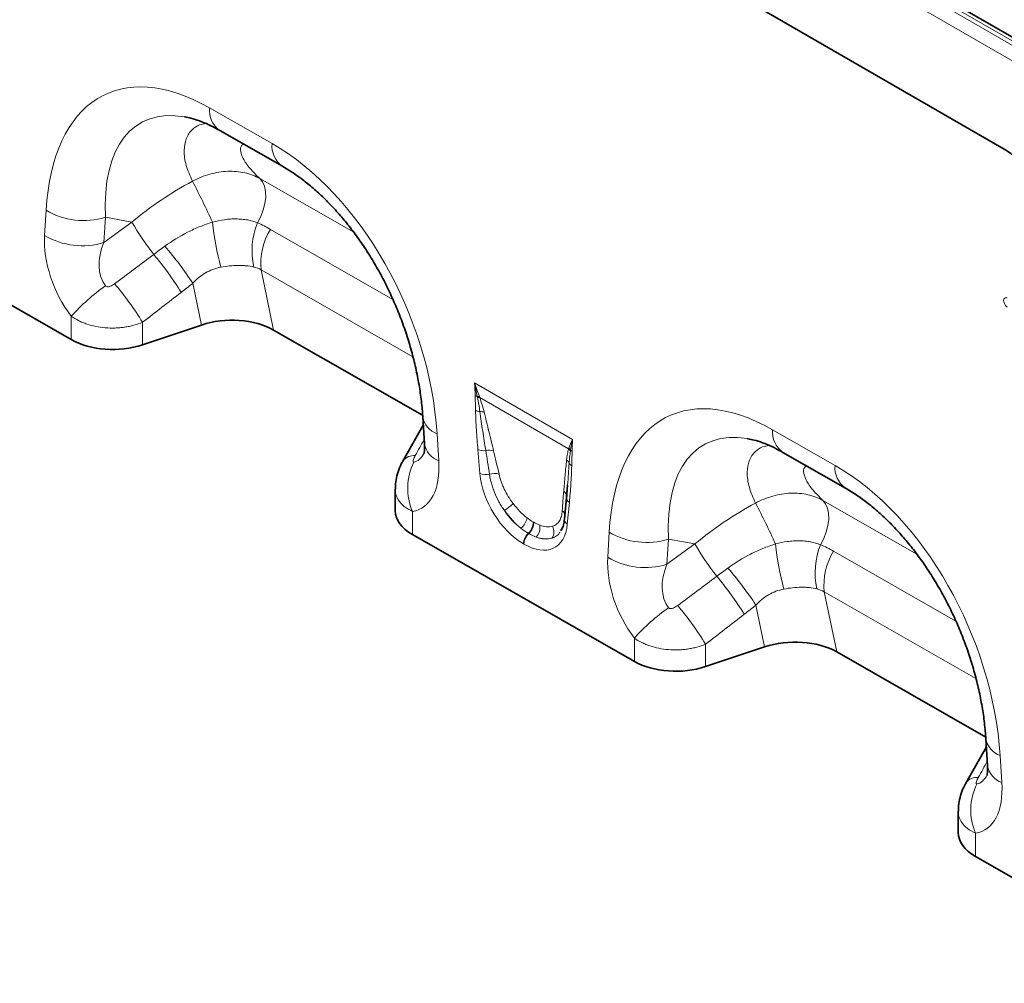
# Model space of a CAD drawing. Units: millimetres. Extents: x 75 to 2081, y 25 to 1460.
# Drawn here: x 1611 to 1711, y 1219 to 1317 of the extents above; entities that cross this region are included whole.
import ezdxf

# ---------------------------------------------------------------- set-up
doc = ezdxf.new("R2010")
doc.units = ezdxf.units.MM
doc.header["$LTSCALE"] = 5

msp = doc.modelspace()

# ---------------------------------------------------------------- linework, layer by layer
at = {"color": 8, "linetype": 'Continuous', "lineweight": 18}
for p, q in [((1600.78, 1378.218), (1777.203, 1276.371)), ((1777.557, 1276.597), (1601.133, 1378.444)), ((1776.533, 1275.169), (1600.11, 1377.016)), ((1665.587, 1329.764), (1711.056, 1303.515)), ((1630.203, 1307.714), (1636.565, 1304.079)), ((1635.329, 1300.52), (1644.873, 1295.067)), ((1613.439, 1294.74), (1613.587, 1297.298)), ((1619.615, 1296.588), (1619.467, 1294.03)), ((1619.467, 1294.03), (1622.315, 1296.102)), ((1622.315, 1296.102), (1619.615, 1296.588)), ((1636.409, 1295.364), (1648.866, 1288.246)), ((1650.898, 1282.412), (1635.465, 1291.232)), ((1635.465, 1291.232), (1636.729, 1285.126)), ((1629.395, 1285.634), (1628.514, 1289.888)), ((1616.151, 1284.153), (1616.151, 1286.518)), ((1623.393, 1285.909), (1623.393, 1283.627)), ((1657.175, 1279.751), (1667.144, 1273.996)), ((1666.741, 1273.041), (1657.69, 1278.266)), ((1653.355, 1274.572), (1653.527, 1271.832)), ((1687.477, 1274.985), (1693.84, 1271.349)), ((1657.718, 1270.526), (1657.508, 1272.959)), ((1666.812, 1267.588), (1666.602, 1265.398)), ((1692.604, 1267.791), (1702.148, 1262.337)), ((1650.86, 1266.674), (1650.86, 1264.319)), ((1663.132, 1265.61), (1663.186, 1265.579)), ((1662.688, 1264.427), (1662.635, 1264.458)), ((1670.713, 1262.011), (1670.862, 1264.568)), ((1662.187, 1263.356), (1662.133, 1263.387)), ((1676.89, 1263.859), (1676.742, 1261.301)), ((1676.742, 1261.301), (1679.59, 1263.373)), ((1679.59, 1263.373), (1676.89, 1263.859)), ((1693.684, 1262.635), (1706.141, 1255.517)), ((1708.173, 1249.683), (1692.74, 1258.502)), ((1692.74, 1258.502), (1694.004, 1252.397)), ((1686.669, 1252.905), (1685.789, 1257.158)), ((1673.426, 1251.424), (1673.426, 1253.789)), ((1680.668, 1253.179), (1680.668, 1250.897)), ((1710.63, 1241.843), (1710.802, 1239.103)), ((1708.134, 1233.945), (1708.134, 1231.59))]:
    msp.add_line(p, q, dxfattribs=at)
at = {"color": 7, "linetype": 'Continuous', "lineweight": 35}
for p, q in [((1777.594, 1276.957), (1602.17, 1378.227)), ((1665.587, 1329.764), (1711.056, 1303.515)), ((1631.257, 1305.414), (1637.62, 1301.778)), ((1616.151, 1284.153), (1604.176, 1290.996)), ((1629.395, 1285.634), (1623.393, 1283.627)), ((1636.729, 1285.126), (1651.89, 1276.463)), ((1651.901, 1276.301), (1652.072, 1273.56)), ((1651.954, 1275.453), (1649.87, 1271.781)), ((1688.532, 1272.685), (1694.895, 1269.049)), ((1649.869, 1271.78), (1649.888, 1271.815)), ((1666.629, 1269.358), (1666.527, 1268.116)), ((1666.635, 1269.358), (1666.531, 1267.969)), ((1649.102, 1268.944), (1649.102, 1266.751)), ((1666.524, 1268.092), (1666.314, 1265.902)), ((1673.426, 1251.424), (1650.86, 1264.319)), ((1665.98, 1264.862), (1665.93, 1264.742)), ((1686.669, 1252.905), (1680.668, 1250.897)), ((1694.004, 1252.397), (1709.165, 1243.733)), ((1709.175, 1243.571), (1709.347, 1240.831)), ((1709.229, 1242.724), (1707.145, 1239.051)), ((1707.144, 1239.051), (1707.163, 1239.086)), ((1706.377, 1236.214), (1706.377, 1234.021)), ((1730.701, 1218.694), (1708.134, 1231.59))]:
    msp.add_line(p, q, dxfattribs=at)
at = {"color": 8, "linetype": 'Continuous', "lineweight": 18, "flags": 128}
for points in [[(1635.087, 1296.026), (1635.418, 1296.671), (1635.673, 1297.334), (1635.842, 1297.993), (1635.922, 1298.628), (1635.908, 1299.216), (1635.802, 1299.738), (1635.607, 1300.178), (1635.329, 1300.52)], [(1692.361, 1263.296), (1692.693, 1263.941), (1692.947, 1264.604), (1693.117, 1265.264), (1693.197, 1265.898), (1693.183, 1266.486), (1693.077, 1267.009), (1692.882, 1267.448), (1692.604, 1267.791)]]:
    msp.add_lwpolyline(points, dxfattribs=at)
at = {"color": 7, "linetype": 'Continuous', "lineweight": 35, "flags": 128}
msp.add_lwpolyline([(1666.531, 1268.238), (1666.533, 1268.198), (1666.527, 1268.116)], dxfattribs=at)
at = {"color": 8, "linetype": 'Continuous', "lineweight": 18}
for centre, radius, start, end in [((1632.738, 1307.485), 2.545, 174.82901, 234.4406), ((1639.103, 1303.85), 2.548, 174.84336, 234.26789), ((1564.664, 1266.513), 72.18, 24.19646, 27.87388), ((1617.401, 1303.732), 7.48, 239.34688, 287.22342), ((1646.046, 1309.742), 27.371, 209.88793, 218.20818), ((1663.939, 1299.928), 33.656, 186.53636, 194.48249), ((1642.069, 1293.192), 7.536, 157.91139, 192.71152), ((1642.004, 1291.912), 6.574, 148.32515, 185.94466), ((1617.252, 1301.175), 7.48, 239.34688, 287.22342), ((1596.42, 1268.566), 38.531, 33.59743, 40.61463), ((1599.111, 1271.53), 33.158, 31.69258, 39.92889), ((1631.151, 1273.183), 20.071, 125.02324, 138.36221), ((1595.146, 1268.49), 33.186, 31.66035, 40.03034), ((1657.775, 1279.457), 1.134, 241.12726, 252.99048), ((1657.479, 1277.364), 1.01, 79.888, 92.00221), ((1657.519, 1277.259), 1.022, 80.38267, 93.23985), ((1654.13, 1276.701), 2.266, 190.25383, 249.99578), ((1657.879, 1278.114), 1.3, 242.15717, 262.51766), ((1657.774, 1275.651), 1.177, 71.65585, 93.10326), ((1690.013, 1274.756), 2.545, 174.82901, 234.4406), ((1654.301, 1273.96), 2.265, 190.16045, 250.00476), ((1666.08, 1272.332), 0.97, 30.22607, 47.0025), ((1666.099, 1272.389), 0.973, 31.51886, 47.1), ((1650.999, 1270.965), 1.399, 84.36978, 142.58071), ((1658.094, 1274.422), 1.576, 248.13626, 277.81618), ((1658.677, 1271.462), 1.446, 72.74626, 104.75633), ((1667.479, 1273.435), 0.769, 224.27828, 239.80513), ((1656.266, 1269.035), 5.899, 153.24028, 203.58444), ((1666.067, 1271.303), 0.777, 21.11608, 53.2237), ((1667.355, 1271.879), 0.636, 207.7369, 241.11908), ((1696.378, 1271.12), 2.548, 174.84336, 234.26789), ((1658.32, 1272.068), 1.655, 248.66211, 282.933), ((1659.19, 1269.025), 1.515, 71.92691, 109.2372), ((1665.85, 1268.161), 0.686, 6.4465, 55.50455), ((1654.264, 1275.079), 10.226, 305.57223, 311.91067), ((1667.154, 1268.135), 0.644, 194.83332, 238.01643), ((1621.938, 1233.784), 72.18, 24.19646, 27.87388), ((1660.725, 1266.361), 1.818, 309.83565, 349.39564), ((1665.687, 1266.163), 0.715, 19.3643, 55.38856), ((1661.613, 1265.583), 1.52, 312.2508, 1.01635), ((1661.666, 1265.552), 1.52, 312.2508, 1.01635), ((1662.469, 1265.028), 1.35, 315.20682, 11.00209), ((1664.158, 1264.603), 1.086, 324.52728, 31.0622), ((1666.895, 1265.9), 0.582, 179.86138, 239.69832), ((1663.698, 1263.307), 1.567, 132.73734, 177.07361), ((1663.751, 1263.276), 1.567, 132.73734, 177.07361), ((1674.675, 1271.003), 7.48, 239.34688, 287.22342), ((1703.321, 1277.012), 27.371, 209.88793, 218.20818), ((1721.214, 1267.199), 33.656, 186.53636, 194.48249), ((1699.344, 1260.463), 7.536, 157.91139, 192.71152), ((1674.527, 1268.446), 7.48, 239.34688, 287.22342), ((1699.279, 1259.183), 6.574, 148.32515, 185.94466), ((1656.386, 1238.801), 33.158, 31.69258, 39.92889), ((1653.695, 1235.837), 38.531, 33.59743, 40.61463), ((1652.421, 1235.76), 33.186, 31.66035, 40.03034), ((1688.426, 1240.454), 20.071, 125.02324, 138.36221), ((1711.405, 1243.972), 2.266, 190.25383, 249.99578), ((1711.576, 1241.231), 2.265, 190.16045, 250.00476), ((1708.274, 1238.236), 1.399, 84.36978, 142.58071), ((1713.541, 1236.305), 5.899, 153.24028, 203.58444)]:
    msp.add_arc(centre, radius, start, end, dxfattribs=at)
for centre, major_axis, ratio, start_param, end_param in [((1632.408, 1281.94), (-12.828, 27.133), 0.5100121, 5.6527982, 7.0347125), ((1635.943, 1283.981), (-12.769, 22.19), 0.4604373, 5.9186685, 7.0135715), ((1634.575, 1280.702), (-10.353, 24.863), 0.6333495, 4.2138451, 5.5957595), ((1711.029, 1299.033), (-2.784, 4.753), 0.5813037, 4.1827395, 5.4871643), ((1633.541, 1284.413), (19.639, 14.623), 0.6589763, 1.3486111, 1.6535097), ((1620.065, 1291.345), (-4.026, 8.133), 0.6495474, 0.8509661, 1.8600953), ((1623.601, 1293.386), (3.55, 4.207), 0.706772, 1.9767255, 2.9858547), ((1481.864, 1190.264), (274.947, 203.5), 0.0083581, 5.2349208, 5.251774), ((1484.364, 1187.765), (272.543, 206.088), 0.0188014, 5.2334362, 5.2502894), ((1711.948, 1287.571), (0.93, -0.733), 0.4288097, 2.5553805, 4.3796332), ((1689.683, 1249.21), (-12.828, 27.133), 0.5100121, 5.6527982, 7.0347125), ((1583.561, 1154.261), (132.279, 237.323), 0.0065045, 5.2368638, 5.244868), ((1693.218, 1251.251), (-12.769, 22.19), 0.4604373, 5.9186685, 7.0135715), ((1650.432, 1278.053), (-0.485, 6.372), 0.3747083, 3.1755016, 3.6591795), ((1659.121, 1262.881), (-2.178, 16.328), 0.0392615, 5.1894799, 5.3647101), ((1659.825, 1263.371), (-2.948, 15.931), 0.0772502, 5.1595232, 5.3347535), ((1646.897, 1276.012), (-4.789, 9.06), 0.5093507, 2.9758937, 3.9875784), ((1691.85, 1247.972), (-10.353, 24.863), 0.6333495, 4.2138451, 5.5957595), ((1662.42, 1268.716), (-3.215, 5.651), 0.6135319, 0.9276343, 2.3331657), ((1667.316, 1259.046), (-0.05, 14.265), 0.0996463, 0.8246661, 0.9998964), ((1662.911, 1269.06), (-2.625, 3.668), 0.5335556, 1.6233575, 2.0892743), ((1690.815, 1251.684), (19.639, 14.623), 0.6589763, 1.3486111, 1.6535097), ((1663.127, 1269.124), (-2.678, 4.806), 0.6764728, 1.6884166, 2.1543334), ((1662.208, 1268.57), (-3.122, 4.538), 0.4856134, 1.6361922, 2.102109), ((1661.9, 1269.016), (-3.425, 6), 0.5433152, 2.3923153, 3.7978467), ((1662.748, 1269.154), (-2.699, 3.819), 0.4962611, 2.5058843, 2.9718011), ((1662.607, 1269.425), (-2.614, 5.377), 0.5325504, 2.6149249, 3.0808417), ((1662.045, 1268.665), (-3.499, 4.431), 0.5072758, 2.4806345, 2.9465513), ((1677.34, 1258.616), (-4.026, 8.133), 0.6495474, 0.8509661, 1.8600953), ((1680.875, 1260.657), (3.55, 4.207), 0.706772, 1.9767255, 2.9858547), ((1539.139, 1157.535), (274.947, 203.5), 0.0083581, 5.2349208, 5.251774), ((1541.639, 1155.035), (272.543, 206.088), 0.0188014, 5.2334362, 5.2502894), ((1640.836, 1121.531), (132.279, 237.323), 0.0065045, 5.2368638, 5.244868), ((1704.172, 1243.283), (-4.789, 9.06), 0.5093507, 2.9758937, 3.9875784), ((1707.707, 1245.324), (-0.485, 6.372), 0.3747083, 3.1755016, 3.6591795)]:
    msp.add_ellipse(centre, major_axis=major_axis, ratio=ratio, start_param=start_param, end_param=end_param, dxfattribs=at)
at = {"color": 7, "linetype": 'Continuous', "lineweight": 35}
for centre, major_axis, ratio, start_param, end_param in [((1635.943, 1283.981), (-12.769, 22.19), 0.4604373, 5.9131026, 5.9186685), ((1711.029, 1299.033), (-2.784, 4.753), 0.5813037, 4.1827395, 5.4871643), ((1632.39, 1282.657), (6.071, 0.1), 0.5700132, 0.7651594, 2.0773469), ((1620.393, 1286.602), (6, 0.026), 0.5743584, 3.9244864, 5.2334833), ((1693.218, 1251.251), (-12.769, 22.19), 0.4604373, 5.9131026, 5.9186685), ((1655.102, 1266.768), (6, 0.026), 0.5743584, 3.1390882, 3.9244864), ((1689.665, 1249.928), (6.071, 0.1), 0.5700132, 0.7651594, 2.0773469), ((1677.668, 1253.873), (6, 0.026), 0.5743584, 3.9244864, 5.2334833), ((1712.377, 1234.039), (6, 0.026), 0.5743584, 3.1390882, 3.9244864)]:
    msp.add_ellipse(centre, major_axis=major_axis, ratio=ratio, start_param=start_param, end_param=end_param, dxfattribs=at)
at = {"color": 8, "linetype": 'Continuous', "lineweight": 18}
for points, knots in [([(1628.469, 1300.259), (1628.233, 1300.798), (1627.756, 1301.885), (1627.566, 1303.363), (1627.772, 1304.625), (1628.35, 1305.483), (1629.066, 1305.985), (1629.615, 1306.083), (1629.835, 1306.122)], [0, 0, 0, 0, 0.1998077, 0.4029084, 0.5847734, 0.77106, 0.9081924, 1, 1, 1, 1]), ([(1633.653, 1304.045), (1633.576, 1303.986), (1633.352, 1303.817), (1633.332, 1303.311), (1633.614, 1302.532), (1634.264, 1301.578), (1634.974, 1300.873), (1635.329, 1300.52)], [0, 0, 0, 0, 0.1058543, 0.3040982, 0.5027633, 0.7511992, 1, 1, 1, 1]), ([(1628.469, 1300.259), (1628.758, 1300.412), (1629.054, 1300.549), (1629.648, 1300.788), (1629.947, 1300.89), (1630.551, 1301.059), (1630.856, 1301.126), (1631.468, 1301.224), (1631.77, 1301.254), (1632.365, 1301.277), (1632.659, 1301.271), (1633.239, 1301.219), (1633.525, 1301.174), (1634.35, 1300.986), (1634.86, 1300.789), (1635.329, 1300.52)], [0, 0, 0, 0, 0.125, 0.125, 0.25, 0.25, 0.375, 0.375, 0.5, 0.5, 0.625, 0.625, 0.75, 0.75, 1, 1, 1, 1]), ([(1625.669, 1293.649), (1626.401, 1294.185), (1627.17, 1294.66), (1628.385, 1295.277), (1628.8, 1295.466), (1629.641, 1295.808), (1630.069, 1295.961), (1630.502, 1296.097)], [0, 0, 0, 0, 0.5, 0.5, 0.75, 0.75, 1, 1, 1, 1]), ([(1630.502, 1296.097), (1630.909, 1296.208), (1631.315, 1296.292), (1631.921, 1296.375), (1632.123, 1296.396), (1632.525, 1296.422), (1632.726, 1296.427), (1633.121, 1296.421), (1633.316, 1296.411), (1633.695, 1296.374), (1633.879, 1296.348), (1634.42, 1296.248), (1634.763, 1296.152), (1635.087, 1296.026)], [0, 0, 0, 0, 0.25, 0.25, 0.375, 0.375, 0.5, 0.5, 0.625, 0.625, 0.75, 0.75, 1, 1, 1, 1]), ([(1631.353, 1291.511), (1631.079, 1291.459), (1630.813, 1291.385), (1630.293, 1291.192), (1630.038, 1291.071), (1629.32, 1290.652), (1628.895, 1290.299), (1628.514, 1289.888)], [0, 0, 0, 0, 0.25, 0.25, 0.5, 0.5, 1, 1, 1, 1]), ([(1634.718, 1291.534), (1634.474, 1291.589), (1634.218, 1291.632), (1633.819, 1291.673), (1633.683, 1291.683), (1633.405, 1291.696), (1633.264, 1291.698), (1632.835, 1291.695), (1632.545, 1291.677), (1631.956, 1291.614), (1631.657, 1291.569), (1631.353, 1291.511)], [0, 0, 0, 0, 0.25, 0.25, 0.375, 0.375, 0.5, 0.5, 0.75, 0.75, 1, 1, 1, 1]), ([(1619.632, 1289.619), (1619.658, 1289.585), (1619.694, 1289.56), (1619.774, 1289.531), (1619.818, 1289.526), (1619.904, 1289.528), (1619.947, 1289.535), (1620.031, 1289.554), (1620.071, 1289.567), (1620.192, 1289.612), (1620.269, 1289.65), (1620.417, 1289.736), (1620.488, 1289.784), (1620.557, 1289.835)], [0, 0, 0, 0, 0.125, 0.125, 0.25, 0.25, 0.375, 0.375, 0.5, 0.5, 0.75, 0.75, 1, 1, 1, 1]), ([(1623.393, 1285.909), (1623.109, 1285.793), (1622.813, 1285.694), (1622.353, 1285.57), (1622.197, 1285.533), (1621.881, 1285.468), (1621.562, 1285.411), (1621.239, 1285.373), (1620.914, 1285.344), (1620.749, 1285.334), (1620.256, 1285.318), (1619.93, 1285.326), (1619.281, 1285.379), (1618.957, 1285.425), (1618.332, 1285.552), (1618.03, 1285.633), (1617.59, 1285.781), (1617.445, 1285.835), (1617.164, 1285.951), (1617.028, 1286.013), (1616.631, 1286.21), (1616.383, 1286.356), (1616.151, 1286.518)], [0, 0, 0, 0, 0.125, 0.125, 0.1875, 0.1875, 0.25, 0.3125, 0.3125, 0.375, 0.375, 0.5, 0.5, 0.625, 0.625, 0.75, 0.75, 0.8125, 0.8125, 0.875, 0.875, 1, 1, 1, 1]), ([(1657.272, 1276.965), (1657.268, 1277.213), (1657.26, 1277.463), (1657.242, 1277.965), (1657.231, 1278.217), (1657.228, 1278.464)], [0, 0, 0, 0, 0.5, 0.5, 1, 1, 1, 1]), ([(1657.71, 1276.826), (1657.677, 1277.064), (1657.639, 1277.305), (1657.555, 1277.79), (1657.509, 1278.034), (1657.461, 1278.279)], [0, 0, 0, 0, 0.5, 0.5, 1, 1, 1, 1]), ([(1657.69, 1278.266), (1657.781, 1278.012), (1657.863, 1277.76), (1658.014, 1277.261), (1658.082, 1277.013), (1658.144, 1276.768)], [0, 0, 0, 0, 0.5, 0.5, 1, 1, 1, 1]), ([(1657.508, 1272.959), (1657.449, 1273.637), (1657.398, 1274.31), (1657.316, 1275.648), (1657.284, 1276.312), (1657.272, 1276.965)], [0, 0, 0, 0, 0.5, 0.5, 1, 1, 1, 1]), ([(1658.309, 1272.861), (1658.2, 1273.525), (1658.095, 1274.188), (1657.895, 1275.51), (1657.799, 1276.17), (1657.71, 1276.826)], [0, 0, 0, 0, 0.5, 0.5, 1, 1, 1, 1]), ([(1658.144, 1276.768), (1658.31, 1276.112), (1658.47, 1275.458), (1658.789, 1274.15), (1658.947, 1273.497), (1659.106, 1272.843)], [0, 0, 0, 0, 0.5, 0.5, 1, 1, 1, 1]), ([(1666.532, 1271.925), (1666.553, 1272.123), (1666.58, 1272.316), (1666.648, 1272.689), (1666.689, 1272.87), (1666.741, 1273.041)], [0, 0, 0, 0, 0.5, 0.5, 1, 1, 1, 1]), ([(1685.744, 1267.53), (1685.508, 1268.069), (1685.031, 1269.156), (1684.841, 1270.633), (1685.047, 1271.895), (1685.625, 1272.754), (1686.341, 1273.255), (1686.89, 1273.354), (1687.11, 1273.393)], [0, 0, 0, 0, 0.1998077, 0.4029084, 0.5847734, 0.77106, 0.9081924, 1, 1, 1, 1]), ([(1651.136, 1272.357), (1651.099, 1272.289), (1651.064, 1272.22), (1651.002, 1272.085), (1650.975, 1272.018), (1650.935, 1271.889), (1650.92, 1271.826), (1650.923, 1271.748), (1650.928, 1271.724), (1650.953, 1271.693), (1650.973, 1271.686), (1650.999, 1271.691)], [0, 0, 0, 0, 0.25, 0.25, 0.5, 0.5, 0.75, 0.75, 0.875, 0.875, 1, 1, 1, 1]), ([(1666.918, 1272.82), (1666.89, 1272.619), (1666.864, 1272.416), (1666.821, 1272.004), (1666.804, 1271.795), (1666.792, 1271.583)], [0, 0, 0, 0, 0.5, 0.5, 1, 1, 1, 1]), ([(1667.092, 1272.77), (1667.089, 1272.526), (1667.078, 1272.287), (1667.06, 1271.806), (1667.052, 1271.565), (1667.048, 1271.322)], [0, 0, 0, 0, 0.5, 0.5, 1, 1, 1, 1]), ([(1666.238, 1268.726), (1666.285, 1269.261), (1666.332, 1269.795), (1666.429, 1270.863), (1666.478, 1271.396), (1666.532, 1271.925)], [0, 0, 0, 0, 0.5, 0.5, 1, 1, 1, 1]), ([(1666.792, 1271.583), (1666.77, 1271.223), (1666.726, 1270.474), (1666.662, 1269.74), (1666.629, 1269.358)], [0, 0, 0, 0, 0.4805494, 1, 1, 1, 1]), ([(1667.048, 1271.322), (1667.036, 1270.682), (1667.004, 1270.054), (1666.922, 1268.812), (1666.871, 1268.197), (1666.812, 1267.588)], [0, 0, 0, 0, 0.5, 0.5, 1, 1, 1, 1]), ([(1690.928, 1271.316), (1690.851, 1271.257), (1690.627, 1271.088), (1690.607, 1270.582), (1690.889, 1269.803), (1691.539, 1268.849), (1692.249, 1268.144), (1692.604, 1267.791)], [0, 0, 0, 0, 0.1058543, 0.3040982, 0.5027633, 0.7511992, 1, 1, 1, 1]), ([(1660.213, 1266.761), (1660.111, 1266.906), (1660.013, 1267.055), (1659.827, 1267.356), (1659.738, 1267.508), (1659.487, 1267.967), (1659.338, 1268.279), (1659.143, 1268.756), (1659.083, 1268.915), (1658.976, 1269.23), (1658.927, 1269.386), (1658.798, 1269.851), (1658.734, 1270.155), (1658.691, 1270.455)], [0, 0, 0, 0, 0.125, 0.125, 0.25, 0.25, 0.5, 0.5, 0.625, 0.625, 0.75, 0.75, 1, 1, 1, 1]), ([(1659.66, 1270.465), (1659.715, 1270.221), (1659.786, 1269.973), (1659.917, 1269.596), (1659.965, 1269.469), (1660.07, 1269.214), (1660.127, 1269.085), (1660.311, 1268.699), (1660.447, 1268.446), (1660.749, 1267.95), (1660.916, 1267.704), (1661.095, 1267.469)], [0, 0, 0, 0, 0.25, 0.25, 0.375, 0.375, 0.5, 0.5, 0.75, 0.75, 1, 1, 1, 1]), ([(1650.86, 1266.674), (1650.56, 1266.834), (1649.942, 1267.163), (1649.355, 1267.882), (1649.053, 1268.501), (1649.128, 1268.882), (1649.14, 1268.944)], [0, 0, 0, 0, 0.2876327, 0.5933575, 0.9335319, 1, 1, 1, 1]), ([(1685.744, 1267.53), (1686.033, 1267.683), (1686.329, 1267.82), (1686.923, 1268.058), (1687.222, 1268.16), (1687.826, 1268.329), (1688.131, 1268.397), (1688.743, 1268.495), (1689.045, 1268.525), (1689.64, 1268.548), (1689.934, 1268.541), (1690.513, 1268.49), (1690.8, 1268.445), (1691.625, 1268.256), (1692.135, 1268.06), (1692.604, 1267.791)], [0, 0, 0, 0, 0.125, 0.125, 0.25, 0.25, 0.375, 0.375, 0.5, 0.5, 0.625, 0.625, 0.75, 0.75, 1, 1, 1, 1]), ([(1665.088, 1265.164), (1665.24, 1265.208), (1665.375, 1265.277), (1665.554, 1265.415), (1665.609, 1265.467), (1665.712, 1265.582), (1665.76, 1265.646), (1665.887, 1265.851), (1665.953, 1266.006), (1666.05, 1266.353), (1666.08, 1266.546), (1666.093, 1266.751)], [0, 0, 0, 0, 0.25, 0.25, 0.375, 0.375, 0.5, 0.5, 0.75, 0.75, 1, 1, 1, 1]), ([(1665.862, 1264.58), (1665.86, 1264.574), (1665.711, 1264.216), (1665.374, 1264.093), (1665.042, 1263.973)], [0, 0, 0, 0, 0.01692912, 1, 1, 1, 1]), ([(1682.944, 1260.92), (1683.676, 1261.455), (1684.445, 1261.93), (1685.66, 1262.547), (1686.075, 1262.737), (1686.916, 1263.079), (1687.343, 1263.232), (1687.777, 1263.368)], [0, 0, 0, 0, 0.5, 0.5, 0.75, 0.75, 1, 1, 1, 1]), ([(1687.777, 1263.368), (1688.184, 1263.478), (1688.59, 1263.562), (1689.196, 1263.646), (1689.398, 1263.666), (1689.8, 1263.692), (1690.001, 1263.697), (1690.396, 1263.692), (1690.591, 1263.681), (1690.969, 1263.645), (1691.154, 1263.619), (1691.695, 1263.519), (1692.038, 1263.422), (1692.361, 1263.296)], [0, 0, 0, 0, 0.25, 0.25, 0.375, 0.375, 0.5, 0.5, 0.625, 0.625, 0.75, 0.75, 1, 1, 1, 1]), ([(1691.993, 1258.804), (1691.749, 1258.86), (1691.493, 1258.902), (1691.094, 1258.944), (1690.958, 1258.954), (1690.68, 1258.966), (1690.538, 1258.969), (1690.11, 1258.965), (1689.82, 1258.948), (1689.231, 1258.885), (1688.932, 1258.84), (1688.627, 1258.782)], [0, 0, 0, 0, 0.25, 0.25, 0.375, 0.375, 0.5, 0.5, 0.75, 0.75, 1, 1, 1, 1]), ([(1688.627, 1258.782), (1688.354, 1258.73), (1688.088, 1258.656), (1687.568, 1258.462), (1687.313, 1258.341), (1686.595, 1257.923), (1686.17, 1257.57), (1685.789, 1257.158)], [0, 0, 0, 0, 0.25, 0.25, 0.5, 0.5, 1, 1, 1, 1]), ([(1676.907, 1256.89), (1676.933, 1256.856), (1676.969, 1256.831), (1677.049, 1256.802), (1677.093, 1256.797), (1677.179, 1256.799), (1677.222, 1256.805), (1677.306, 1256.825), (1677.346, 1256.837), (1677.467, 1256.882), (1677.544, 1256.921), (1677.692, 1257.007), (1677.763, 1257.054), (1677.832, 1257.105)], [0, 0, 0, 0, 0.125, 0.125, 0.25, 0.25, 0.375, 0.375, 0.5, 0.5, 0.75, 0.75, 1, 1, 1, 1]), ([(1680.668, 1253.179), (1680.384, 1253.063), (1680.088, 1252.964), (1679.628, 1252.841), (1679.471, 1252.803), (1679.156, 1252.738), (1678.837, 1252.682), (1678.514, 1252.644), (1678.189, 1252.615), (1678.024, 1252.605), (1677.531, 1252.589), (1677.205, 1252.597), (1676.556, 1252.65), (1676.232, 1252.696), (1675.607, 1252.822), (1675.305, 1252.903), (1674.865, 1253.051), (1674.72, 1253.105), (1674.439, 1253.221), (1674.303, 1253.283), (1673.906, 1253.48), (1673.657, 1253.627), (1673.426, 1253.789)], [0, 0, 0, 0, 0.125, 0.125, 0.1875, 0.1875, 0.25, 0.3125, 0.3125, 0.375, 0.375, 0.5, 0.5, 0.625, 0.625, 0.75, 0.75, 0.8125, 0.8125, 0.875, 0.875, 1, 1, 1, 1]), ([(1708.411, 1239.628), (1708.373, 1239.559), (1708.339, 1239.491), (1708.277, 1239.355), (1708.25, 1239.288), (1708.209, 1239.159), (1708.195, 1239.097), (1708.198, 1239.018), (1708.203, 1238.995), (1708.228, 1238.964), (1708.248, 1238.957), (1708.273, 1238.961)], [0, 0, 0, 0, 0.25, 0.25, 0.5, 0.5, 0.75, 0.75, 0.875, 0.875, 1, 1, 1, 1]), ([(1708.134, 1233.945), (1707.835, 1234.104), (1707.217, 1234.434), (1706.629, 1235.152), (1706.328, 1235.771), (1706.403, 1236.153), (1706.415, 1236.215)], [0, 0, 0, 0, 0.2876327, 0.5933575, 0.9335319, 1, 1, 1, 1])]:
    msp.add_open_spline(points, degree=3, knots=knots, dxfattribs=at)
at = {"color": 7, "linetype": 'Continuous', "lineweight": 35}
for points, knots in [([(1627.686, 1306.796), (1627.894, 1306.758), (1628.352, 1306.674), (1629.177, 1306.41), (1630.1, 1306.028), (1630.807, 1305.669), (1631.193, 1305.451), (1631.257, 1305.414)], [0, 0, 0, 0, 0.2087126, 0.4614999, 0.7129981, 0.9522938, 1, 1, 1, 1]), ([(1637.62, 1301.778), (1637.804, 1301.67), (1638.343, 1301.354), (1639.254, 1300.741), (1640.343, 1299.903), (1641.426, 1298.958), (1642.493, 1297.91), (1643.537, 1296.765), (1644.55, 1295.528), (1645.524, 1294.206), (1646.453, 1292.805), (1647.329, 1291.332), (1648.148, 1289.795), (1648.901, 1288.203), (1649.584, 1286.564), (1650.191, 1284.888), (1650.715, 1283.188), (1651.153, 1281.474), (1651.5, 1279.76), (1651.749, 1278.087), (1651.859, 1276.943), (1651.897, 1276.362), (1651.901, 1276.301)], [0, 0, 0, 0, 0.0262147, 0.0766827, 0.1266809, 0.1764141, 0.2261069, 0.2759269, 0.326035, 0.3766079, 0.4278079, 0.4797814, 0.5326574, 0.5865451, 0.641531, 0.6976771, 0.7550185, 0.8135625, 0.8732878, 0.9341453, 0.9930893, 1, 1, 1, 1]), ([(1684.961, 1274.067), (1685.168, 1274.029), (1685.627, 1273.944), (1686.452, 1273.68), (1687.374, 1273.299), (1688.082, 1272.94), (1688.468, 1272.721), (1688.532, 1272.685)], [0, 0, 0, 0, 0.20871256, 0.46149992, 0.71299812, 0.95229377, 1, 1, 1, 1]), ([(1652.072, 1273.56), (1652.077, 1273.459), (1652.09, 1273.184), (1652.072, 1272.841), (1652.028, 1272.593), (1652.02, 1272.572), (1652.017, 1272.562)], [0, 0, 0, 0, 0.1736562, 0.4712951, 0.7523103, 1, 1, 1, 1]), ([(1649.894, 1271.813), (1649.87, 1271.773), (1649.692, 1271.491), (1649.451, 1270.921), (1649.211, 1270.111), (1649.101, 1269.444), (1649.114, 1269.055), (1649.118, 1268.944)], [0, 0, 0, 0, 0.0460561, 0.3318278, 0.6130912, 0.8898264, 1, 1, 1, 1]), ([(1694.895, 1269.049), (1695.079, 1268.941), (1695.618, 1268.625), (1696.529, 1268.012), (1697.618, 1267.174), (1698.701, 1266.228), (1699.768, 1265.181), (1700.812, 1264.035), (1701.825, 1262.799), (1702.799, 1261.477), (1703.727, 1260.076), (1704.604, 1258.603), (1705.423, 1257.066), (1706.176, 1255.473), (1706.859, 1253.834), (1707.466, 1252.159), (1707.99, 1250.459), (1708.428, 1248.745), (1708.775, 1247.031), (1709.024, 1245.358), (1709.134, 1244.214), (1709.172, 1243.632), (1709.175, 1243.571)], [0, 0, 0, 0, 0.0262147, 0.0766827, 0.1266809, 0.1764141, 0.2261069, 0.2759269, 0.326035, 0.3766079, 0.4278079, 0.4797814, 0.5326574, 0.5865451, 0.641531, 0.6976771, 0.7550185, 0.8135625, 0.8732878, 0.9341453, 0.9930893, 1, 1, 1, 1]), ([(1666.314, 1265.902), (1666.3, 1265.794), (1666.263, 1265.483), (1666.149, 1265.064), (1666.022, 1264.838), (1665.963, 1264.733)], [0, 0, 0, 0, 0.2223302, 0.6395699, 1, 1, 1, 1]), ([(1709.347, 1240.831), (1709.352, 1240.73), (1709.365, 1240.455), (1709.347, 1240.111), (1709.303, 1239.864), (1709.295, 1239.843), (1709.291, 1239.833)], [0, 0, 0, 0, 0.1736562, 0.4712951, 0.7523103, 1, 1, 1, 1]), ([(1707.169, 1239.083), (1707.145, 1239.044), (1706.967, 1238.762), (1706.726, 1238.192), (1706.486, 1237.381), (1706.376, 1236.714), (1706.389, 1236.325), (1706.392, 1236.214)], [0, 0, 0, 0, 0.0460561, 0.3318278, 0.6130912, 0.8898264, 1, 1, 1, 1])]:
    msp.add_open_spline(points, degree=3, knots=knots, dxfattribs=at)
at = {"color": 8, "linetype": 'Continuous', "lineweight": 18}
for points in [[(1635.087, 1296.026), (1635.54, 1295.829), (1635.981, 1295.609), (1636.409, 1295.364)], [(1624.538, 1292.812), (1624.913, 1293.093), (1625.29, 1293.372), (1625.669, 1293.649)], [(1635.465, 1291.232), (1635.227, 1291.375), (1634.979, 1291.474), (1634.718, 1291.534)], [(1628.514, 1289.888), (1628.12, 1289.571), (1627.723, 1289.258), (1627.325, 1288.95)], [(1657.228, 1278.464), (1657.222, 1278.887), (1657.207, 1279.315), (1657.175, 1279.751)], [(1657.656, 1278.358), (1657.492, 1278.81), (1657.332, 1279.276), (1657.175, 1279.751)], [(1657.443, 1278.373), (1657.357, 1278.823), (1657.269, 1279.283), (1657.175, 1279.751)], [(1657.461, 1278.279), (1657.455, 1278.31), (1657.449, 1278.342), (1657.443, 1278.373)], [(1657.656, 1278.358), (1657.667, 1278.327), (1657.678, 1278.297), (1657.69, 1278.266)], [(1666.761, 1273.102), (1666.86, 1273.402), (1666.988, 1273.702), (1667.144, 1273.996)], [(1666.928, 1272.898), (1666.979, 1273.268), (1667.051, 1273.636), (1667.144, 1273.996)], [(1667.092, 1272.77), (1667.098, 1273.186), (1667.113, 1273.596), (1667.144, 1273.996)], [(1666.741, 1273.041), (1666.748, 1273.061), (1666.755, 1273.081), (1666.761, 1273.102)], [(1666.928, 1272.898), (1666.925, 1272.872), (1666.921, 1272.846), (1666.918, 1272.82)], [(1662.512, 1266.026), (1662.719, 1265.867), (1662.926, 1265.729), (1663.132, 1265.61)], [(1663.186, 1265.579), (1663.392, 1265.46), (1663.595, 1265.362), (1663.794, 1265.286)], [(1662.635, 1264.458), (1662.385, 1264.602), (1662.137, 1264.77), (1661.89, 1264.964)], [(1663.427, 1264.077), (1663.184, 1264.166), (1662.937, 1264.283), (1662.688, 1264.427)], [(1692.361, 1263.296), (1692.815, 1263.1), (1693.256, 1262.88), (1693.684, 1262.635)], [(1681.813, 1260.082), (1682.188, 1260.363), (1682.565, 1260.642), (1682.944, 1260.92)], [(1692.74, 1258.502), (1692.502, 1258.646), (1692.253, 1258.745), (1691.993, 1258.804)], [(1685.789, 1257.158), (1685.395, 1256.842), (1684.998, 1256.529), (1684.6, 1256.22)]]:
    msp.add_open_spline(points, degree=3, dxfattribs=at)

doc.saveas('drawing.dxf')
